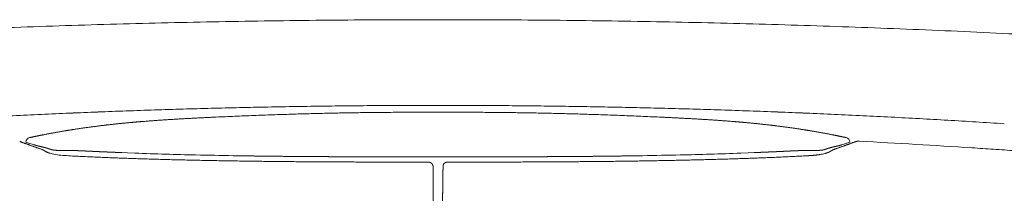
# Model space of a CAD drawing. Units: millimetres. Extents: x 0 to 17320, y 0 to 12230.
# Drawn here: x 15028 to 15668, y 4999 to 5112 of the extents above; entities that cross this region are included whole.
import ezdxf

# ---------------------------------------------------------------- set-up
doc = ezdxf.new("R2010")
doc.units = ezdxf.units.MM
doc.header["$LTSCALE"] = 12
doc.layers.add('130', color=7, linetype='Continuous')

# ---------------------------------------------------------------- blocks, each defined once
blk = doc.blocks.new('R31_VS20_R_IN2_W54')
at = {"layer": '130', "linetype": 'Continuous', "lineweight": 18, "ltscale": 0.003986}
for p, q in [((-267.8, 1351.87), (-267.8, 1352.03)), ((267.8, 1351.87), (267.8, 1352.03))]:
    blk.add_line(p, q, dxfattribs=at)
at = {"layer": '130', "linetype": 'Continuous', "lineweight": 18, "ltscale": 0.000227}
blk.add_line((274.05, 1352.46), (274.05, 1352.45), dxfattribs=at)
blk.add_line((274.05, 1352.46), (274.05, 1352.45), dxfattribs=at)
at = {"layer": '130', "linetype": 'Continuous', "lineweight": 18, "ltscale": 0.023199}
for p, q in [((-246.58, 1346.51), (-245.65, 1346.5)), ((246.58, 1346.51), (245.65, 1346.5))]:
    blk.add_line(p, q, dxfattribs=at)
at = {"layer": '130', "linetype": 'Continuous', "lineweight": 18, "ltscale": 4.2e-05}
for p, q in [((-206.93, 1345.13), (-206.93, 1345.13)), ((206.93, 1345.13), (206.93, 1345.13))]:
    blk.add_line(p, q, dxfattribs=at)
at = {"layer": '130', "linetype": 'Continuous', "lineweight": 18, "ltscale": 0.036252}
for p, q in [((-205.48, 1345.07), (-206.93, 1345.13)), ((205.48, 1345.07), (206.93, 1345.13))]:
    blk.add_line(p, q, dxfattribs=at)
at = {"layer": '130', "linetype": 'Continuous', "lineweight": 18, "ltscale": 0.094559}
for p, q in [((-205.48, 1345.07), (-201.7, 1344.92)), ((205.48, 1345.07), (201.7, 1344.92))]:
    blk.add_line(p, q, dxfattribs=at)
at = {"layer": '130', "linetype": 'Continuous', "lineweight": 18, "ltscale": 0.000261}
for p, q in [((-201.7, 1344.92), (-201.69, 1344.92)), ((201.7, 1344.92), (201.69, 1344.92))]:
    blk.add_line(p, q, dxfattribs=at)
at = {"layer": '130', "linetype": 'Continuous', "lineweight": 18, "ltscale": 0.117777}
for p, q in [((-201.69, 1344.92), (-196.98, 1344.73)), ((201.69, 1344.92), (196.98, 1344.73))]:
    blk.add_line(p, q, dxfattribs=at)
at = {"layer": '130', "linetype": 'Continuous', "lineweight": 18, "ltscale": 0.285525}
blk.add_line((-6.43, 1338.89), (-17.85, 1338.89), dxfattribs=at)
at = {"layer": '130', "linetype": 'Continuous', "lineweight": 18, "ltscale": 0.099997}
for p, q in [((-16, 1342.33), (-12, 1342.32)), ((16, 1342.33), (12, 1342.32))]:
    blk.add_line(p, q, dxfattribs=at)
at = {"layer": '130', "linetype": 'Continuous', "lineweight": 18, "ltscale": 0.017069}
for p, q in [((-12, 1342.32), (-11.32, 1342.32)), ((12, 1342.32), (11.32, 1342.32))]:
    blk.add_line(p, q, dxfattribs=at)
at = {"layer": '130', "linetype": 'Continuous', "lineweight": 18, "ltscale": 0.282919}
for p in [(-11.32, 1342.32), (11.32, 1342.32)]:
    blk.add_line(p, (0, 1342.32), dxfattribs=at)
at = {"layer": '130', "linetype": 'Continuous', "lineweight": 18, "ltscale": 0.285732}
blk.add_line((17.87, 1338.89), (6.44, 1338.88), dxfattribs=at)
at = {"layer": '130', "linetype": 'Continuous', "lineweight": 18, "ltscale": 0.000233}
for p, q in [((-3.02, 1326.89), (-3.02, 1326.88)), ((-3.02, 1326.88), (-3.02, 1326.89))]:
    blk.add_line(p, q, dxfattribs=at)
at = {"layer": '130', "linetype": 'Continuous', "lineweight": 18}
for centre, radius, start, end in [((-318.43, 1185.98), 173.44, 71.20594, 73.02976), ((318.43, 1185.98), 173.44, 106.97024, 108.79406), ((-15.42, -4241.66), 5601.61, 86.2885, 87.03786), ((-237.56, 1929.86), 583.42, 269.20493, 269.75132), ((-94.03, 4059.58), 2716.8, 267.82825, 268.25025), ((94.03, 4059.58), 2716.8, 271.74975, 272.17175), ((237.56, 1929.86), 583.42, 270.24868, 270.79507), ((243.15, 1377.26), 33.85, 279.23931, 284.3519), ((-115.01, 3366.47), 2023.37, 268.24467, 268.7968), ((-23.6, 7668.48), 6326.35, 268.787291, 269.008406), ((23.6, 7668.48), 6326.35, 270.991594, 271.212709), ((115.01, 3366.47), 2023.37, 271.2032, 271.75533)]:
    blk.add_arc(centre, radius, start, end, dxfattribs=at)
for centre, major_axis, start_param, end_param in [((-264.63, 1351.91), (3.15, -0.38), 1.924614, 3.228339), ((264.63, 1351.91), (3.15, 0.38), 6.196439, 7.500164)]:
    blk.add_ellipse(centre, major_axis=major_axis, ratio=0.939602, start_param=start_param, end_param=end_param, dxfattribs=at)
for points, degree, knots in [([(-147.19, 1368.03), (-145.16, 1368.13), (-141.1, 1368.31), (-135.01, 1368.58), (-128.9, 1368.85), (-122.79, 1369.1), (-116.67, 1369.33), (-110.53, 1369.56), (-104.38, 1369.77), (-98.66, 1369.96), (-93.37, 1370.12), (-88.49, 1370.27), (-83.6, 1370.4), (-78.68, 1370.52), (-73.77, 1370.64), (-68.85, 1370.75), (-63.92, 1370.84), (-59, 1370.93), (-54.07, 1371.01), (-48.74, 1371.09), (-43, 1371.16), (-36.86, 1371.22), (-30.72, 1371.27), (-24.58, 1371.31), (-18.44, 1371.34), (-12.29, 1371.36), (-6.15, 1371.37), (-2.05, 1371.37), (0, 1371.37)], 3, [0, 0, 0, 0, 6.09394, 12.191722, 18.302651, 24.416276, 30.549903, 36.685247, 42.841242, 48.998225, 53.862337, 58.726793, 63.638151, 68.549717, 73.469303, 78.389012, 83.314531, 88.240152, 93.169961, 98.099901, 104.238881, 110.378212, 116.519717, 122.661859, 128.804935, 134.949098, 141.094661, 147.241982, 147.241982, 147.241982, 147.241982]), ([(147.19, 1368.03), (145.16, 1368.13), (141.1, 1368.31), (135.01, 1368.58), (128.9, 1368.85), (122.79, 1369.1), (116.67, 1369.33), (110.53, 1369.56), (104.38, 1369.77), (98.66, 1369.96), (93.37, 1370.12), (88.49, 1370.27), (83.6, 1370.4), (78.68, 1370.52), (73.77, 1370.64), (68.85, 1370.75), (63.92, 1370.84), (59, 1370.93), (54.07, 1371.01), (48.74, 1371.09), (43, 1371.16), (36.86, 1371.22), (30.72, 1371.27), (24.58, 1371.31), (18.44, 1371.34), (12.29, 1371.36), (6.15, 1371.37), (2.05, 1371.37), (0, 1371.37)], 3, [0, 0, 0, 0, 6.09394, 12.191722, 18.302651, 24.416276, 30.549903, 36.685247, 42.841242, 48.998225, 53.862337, 58.726793, 63.638151, 68.549717, 73.469303, 78.389012, 83.314531, 88.240152, 93.169961, 98.099901, 104.238881, 110.378212, 116.519717, 122.661859, 128.804935, 134.949098, 141.094661, 147.241982, 147.241982, 147.241982, 147.241982]), ([(-265.38, 1354.82), (-262.45, 1355.46), (-259.53, 1356.07), (-256.6, 1356.66), (-249.27, 1358.07), (-241.93, 1359.34), (-237.52, 1360.06), (-228.68, 1361.38), (-219.81, 1362.53), (-215.36, 1363.06), (-207.95, 1363.88), (-200.53, 1364.59), (-197.56, 1364.85), (-194.59, 1365.11), (-191.61, 1365.34)], 5, [0, 0, 0, 0, 0, 0, 25.177871, 25.177871, 25.177871, 62.881027, 62.881027, 62.881027, 100.595482, 100.595482, 100.595482, 125.725956, 125.725956, 125.725956, 125.725956, 125.725956, 125.725956]), ([(-147.19, 1368.03), (-148.03, 1367.99), (-149.72, 1367.91), (-152.25, 1367.79), (-154.79, 1367.66), (-157.34, 1367.53), (-159.9, 1367.4), (-162.46, 1367.26), (-165.03, 1367.12), (-167.59, 1366.98), (-170.17, 1366.82), (-172.74, 1366.67), (-175.32, 1366.51), (-177.9, 1366.34), (-180.48, 1366.17), (-183.07, 1365.99), (-185.65, 1365.8), (-188.51, 1365.59), (-190.49, 1365.43), (-191.61, 1365.34)], 3, [0, 0, 0, 0, 2.525831, 5.063193, 7.61033, 10.165746, 12.724003, 15.28857, 17.85863, 20.433545, 23.007892, 25.586686, 28.169724, 30.756911, 33.343391, 35.93447, 38.530265, 41.130937, 44.509338, 44.509338, 44.509338, 44.509338]), ([(147.19, 1368.03), (148.03, 1367.99), (149.72, 1367.91), (152.25, 1367.79), (154.79, 1367.66), (157.34, 1367.53), (159.9, 1367.4), (162.46, 1367.26), (165.03, 1367.12), (167.59, 1366.98), (170.17, 1366.82), (172.74, 1366.67), (175.32, 1366.51), (177.9, 1366.34), (180.48, 1366.17), (183.07, 1365.99), (185.65, 1365.8), (188.51, 1365.59), (190.49, 1365.43), (191.61, 1365.34)], 3, [0, 0, 0, 0, 2.525831, 5.063193, 7.61033, 10.165746, 12.724003, 15.28857, 17.85863, 20.433545, 23.007892, 25.586686, 28.169724, 30.756911, 33.343391, 35.93447, 38.530265, 41.130937, 44.509338, 44.509338, 44.509338, 44.509338]), ([(265.38, 1354.82), (262.45, 1355.46), (259.53, 1356.07), (256.6, 1356.66), (249.27, 1358.07), (241.93, 1359.34), (237.52, 1360.06), (228.68, 1361.38), (219.81, 1362.53), (215.36, 1363.06), (207.95, 1363.88), (200.53, 1364.59), (197.56, 1364.85), (194.59, 1365.11), (191.61, 1365.34)], 5, [0, 0, 0, 0, 0, 0, 25.177871, 25.177871, 25.177871, 62.881027, 62.881027, 62.881027, 100.595482, 100.595482, 100.595482, 125.725955, 125.725955, 125.725955, 125.725955, 125.725955, 125.725955]), ([(-271.87, 1352.33), (-271.72, 1352.27), (-271.43, 1352.17), (-270.98, 1352), (-270.52, 1351.83), (-270.04, 1351.66), (-269.54, 1351.48), (-269.02, 1351.29), (-268.49, 1351.09), (-267.94, 1350.89), (-267.36, 1350.69), (-266.77, 1350.47), (-266.16, 1350.25), (-265.54, 1350.02), (-264.89, 1349.79), (-264.23, 1349.55), (-263.55, 1349.3), (-262.85, 1349.05), (-262.14, 1348.79), (-261.41, 1348.53), (-260.66, 1348.26), (-259.9, 1347.99), (-259.13, 1347.71), (-258.34, 1347.43), (-257.8, 1347.24), (-257.53, 1347.14)], 3, [0, 0, 0, 0, 0.462669, 0.937861, 1.430115, 1.941223, 2.471067, 3.020149, 3.589319, 4.178074, 4.786711, 5.415078, 6.063116, 6.730525, 7.416923, 8.122257, 8.846068, 9.587547, 10.346311, 11.122233, 11.914824, 12.723327, 13.547565, 14.387245, 15.2423, 15.2423, 15.2423, 15.2423]), ([(271.92, 1352.31), (271.78, 1352.26), (271.46, 1352.17), (270.98, 1352), (270.48, 1351.82), (269.98, 1351.64), (269.47, 1351.45), (268.94, 1351.26), (268.4, 1351.06), (267.85, 1350.86), (267.29, 1350.66), (266.71, 1350.45), (266.13, 1350.24), (265.53, 1350.02), (264.91, 1349.8), (264.29, 1349.57), (263.66, 1349.34), (263.02, 1349.11), (262.36, 1348.87), (261.7, 1348.63), (261.02, 1348.39), (260.34, 1348.14), (259.65, 1347.9), (258.95, 1347.64), (258.24, 1347.39), (257.76, 1347.22), (257.52, 1347.14)], 3, [0, 0, 0, 0, 0.437296, 1.000259, 1.51579, 2.045399, 2.590175, 3.149114, 3.721982, 4.308513, 4.908648, 5.521833, 6.147746, 6.786084, 7.436182, 8.098127, 8.771619, 9.456353, 10.151467, 10.85722, 11.57332, 12.299482, 13.035119, 13.780268, 14.534591, 15.297725, 15.297725, 15.297725, 15.297725]), ([(271.92, 1352.31), (271.95, 1352.33), (272.02, 1352.35), (272.13, 1352.38), (272.22, 1352.4), (272.3, 1352.41), (272.38, 1352.43), (272.46, 1352.44), (272.54, 1352.45), (272.61, 1352.45), (272.69, 1352.46), (272.77, 1352.46), (272.85, 1352.47), (272.94, 1352.47), (273.02, 1352.48), (273.11, 1352.48), (273.2, 1352.48), (273.29, 1352.48), (273.38, 1352.48), (273.47, 1352.48), (273.56, 1352.48), (273.66, 1352.47), (273.76, 1352.47), (273.85, 1352.47), (273.95, 1352.46), (274.01, 1352.46), (274.05, 1352.46)], 3, [0, 0, 0, 0, 0.120811, 0.224115, 0.316085, 0.401285, 0.480654, 0.558322, 0.635549, 0.713212, 0.791595, 0.871368, 0.952753, 1.035893, 1.120753, 1.207412, 1.29581, 1.385863, 1.477423, 1.570383, 1.664582, 1.759849, 1.85599, 1.952824, 2.050149, 2.147761, 2.147761, 2.147761, 2.147761]), ([(-252.8, 1347.54), (-252.85, 1347.56), (-252.9, 1347.57), (-252.97, 1347.6), (-253.08, 1347.63), (-253.2, 1347.67), (-253.26, 1347.69), (-253.34, 1347.72), (-253.42, 1347.74), (-253.44, 1347.75), (-253.49, 1347.77), (-253.54, 1347.78), (-253.57, 1347.79), (-253.74, 1347.84), (-253.91, 1347.89), (-254.06, 1347.94), (-254.22, 1347.99), (-254.38, 1348.03), (-254.39, 1348.04), (-254.42, 1348.04), (-254.44, 1348.05), (-254.45, 1348.05), (-254.48, 1348.06), (-254.51, 1348.07), (-254.52, 1348.07), (-254.61, 1348.1), (-254.7, 1348.12), (-254.75, 1348.14), (-254.85, 1348.16), (-254.96, 1348.2), (-255, 1348.2), (-255.07, 1348.22), (-255.14, 1348.24), (-255.17, 1348.25), (-255.28, 1348.28), (-255.38, 1348.31), (-255.45, 1348.33), (-255.87, 1348.44), (-256.27, 1348.55), (-256.61, 1348.63), (-256.97, 1348.72), (-257.32, 1348.8), (-257.34, 1348.81), (-257.4, 1348.82), (-257.46, 1348.84), (-257.48, 1348.84), (-257.54, 1348.85), (-257.59, 1348.87), (-257.61, 1348.87), (-257.74, 1348.9), (-257.86, 1348.93), (-257.96, 1348.95), (-258.16, 1349), (-258.36, 1349.04), (-258.46, 1349.06), (-258.64, 1349.1), (-258.82, 1349.14), (-258.97, 1349.18), (-259.15, 1349.21), (-259.32, 1349.25), (-259.43, 1349.28), (-259.71, 1349.34), (-259.98, 1349.41), (-260.17, 1349.46), (-260.54, 1349.56), (-260.91, 1349.66), (-261.1, 1349.72), (-261.37, 1349.8), (-261.63, 1349.88), (-261.72, 1349.9), (-261.89, 1349.96), (-262.07, 1350.02), (-262.14, 1350.04), (-262.28, 1350.09), (-262.41, 1350.13), (-262.45, 1350.15), (-262.5, 1350.16), (-262.55, 1350.18)], 5, [0, 0, 0, 0, 0, 0, 0.957083, 0.957083, 0.957083, 1.919974, 1.919974, 1.919974, 2.416832, 2.416832, 2.416832, 2.91369, 2.91369, 2.91369, 5.608976, 5.608976, 5.608976, 5.857618, 5.857618, 5.857618, 6.106284, 6.106284, 6.106284, 6.354949, 6.354949, 6.354949, 7.896384, 7.896384, 7.896384, 8.554985, 8.554985, 8.554985, 9.213585, 9.213585, 9.213585, 10.530769, 10.530769, 10.530769, 16.983694, 16.983694, 16.983694, 17.503422, 17.503422, 17.503422, 17.999047, 17.999047, 17.999047, 18.494672, 18.494672, 18.494672, 20.47265, 20.47265, 20.47265, 22.450628, 22.450628, 22.450628, 24.11772, 24.11772, 24.11772, 26.02466, 26.02466, 26.02466, 29.945362, 29.945362, 29.945362, 33.842742, 33.842742, 33.842742, 35.808847, 35.808847, 35.808847, 37.843148, 37.843148, 37.843148, 39.160796, 39.160796, 39.160796, 39.160796, 39.160796, 39.160796]), ([(-253.46, 1345.08), (-253.53, 1345.11), (-253.68, 1345.17), (-253.9, 1345.27), (-254.1, 1345.36), (-254.3, 1345.46), (-254.49, 1345.55), (-254.68, 1345.65), (-254.86, 1345.75), (-255.04, 1345.85), (-255.22, 1345.96), (-255.39, 1346.06), (-255.55, 1346.16), (-255.72, 1346.26), (-255.88, 1346.36), (-256.04, 1346.45), (-256.2, 1346.55), (-256.36, 1346.63), (-256.52, 1346.71), (-256.67, 1346.79), (-256.82, 1346.86), (-256.97, 1346.93), (-257.11, 1346.99), (-257.25, 1347.04), (-257.39, 1347.09), (-257.48, 1347.12), (-257.52, 1347.14)], 3, [0, 0, 0, 0, 0.244783, 0.483817, 0.706835, 0.925497, 1.140206, 1.351562, 1.559965, 1.765621, 1.968375, 2.167686, 2.363444, 2.555723, 2.744952, 2.93136, 3.115049, 3.295904, 3.473443, 3.646872, 3.81514, 3.976921, 4.130972, 4.278967, 4.423134, 4.565295, 4.565295, 4.565295, 4.565295]), ([(-253.46, 1345.08), (-253.44, 1345.07), (-253.4, 1345.06), (-253.34, 1345.03), (-253.28, 1345.01), (-253.22, 1344.99), (-253.16, 1344.97), (-253.1, 1344.95), (-253.04, 1344.93), (-252.99, 1344.91), (-252.93, 1344.88), (-252.87, 1344.86), (-252.81, 1344.84), (-252.75, 1344.82), (-252.68, 1344.8), (-252.62, 1344.78), (-252.56, 1344.77), (-252.5, 1344.75), (-252.44, 1344.73), (-252.38, 1344.71), (-252.32, 1344.69), (-252.26, 1344.67), (-252.19, 1344.65), (-252.13, 1344.64), (-252.07, 1344.62), (-252.03, 1344.61), (-252.01, 1344.6)], 3, [0, 0, 0, 0, 0.064788, 0.127665, 0.189824, 0.252121, 0.314648, 0.377251, 0.440114, 0.503054, 0.566207, 0.629436, 0.692873, 0.756381, 0.820072, 0.88383, 0.94775, 1.011732, 1.075848, 1.140023, 1.204325, 1.268684, 1.333186, 1.397744, 1.462358, 1.527032, 1.527032, 1.527032, 1.527032]), ([(-246.58, 1346.51), (-246.96, 1346.52), (-247.34, 1346.53), (-247.68, 1346.53), (-248.22, 1346.56), (-248.72, 1346.59), (-248.89, 1346.61), (-249.2, 1346.64), (-249.5, 1346.67), (-249.63, 1346.69), (-249.84, 1346.72), (-250.05, 1346.75), (-250.11, 1346.77), (-250.24, 1346.79), (-250.36, 1346.81), (-250.42, 1346.83), (-250.84, 1346.91), (-251.21, 1347.01), (-251.5, 1347.1), (-251.94, 1347.24), (-252.35, 1347.39), (-252.5, 1347.44), (-252.65, 1347.49), (-252.8, 1347.54)], 5, [0, 0, 0, 0, 0, 0, 3.308642, 3.308642, 3.308642, 4.885595, 4.885595, 4.885595, 6.441934, 6.441934, 6.441934, 7.191756, 7.191756, 7.191756, 7.922652, 7.922652, 7.922652, 12.273629, 12.273629, 12.273629, 14.962513, 14.962513, 14.962513, 14.962513, 14.962513, 14.962513]), ([(-252.01, 1344.6), (-248.97, 1343.74), (-242.45, 1343.06), (-232.74, 1342.64), (-222.92, 1342.15), (-213.22, 1341.75), (-203.51, 1341.39), (-193.79, 1341.06), (-184.05, 1340.77), (-174.29, 1340.5), (-164.52, 1340.26), (-154.73, 1340.05), (-144.94, 1339.86), (-135.16, 1339.69), (-125.39, 1339.54), (-115.62, 1339.41), (-105.86, 1339.3), (-96.08, 1339.2), (-86.31, 1339.12), (-76.53, 1339.06), (-66.74, 1339.01), (-56.96, 1338.97), (-47.18, 1338.94), (-37.4, 1338.91), (-27.62, 1338.9), (-21.11, 1338.89), (-17.85, 1338.89)], 3, [0, 0, 0, 0, 9.455405, 19.5174, 29.216755, 38.925475, 48.641925, 58.365827, 68.105878, 77.869885, 87.654408, 97.449162, 107.241851, 117.023089, 126.791279, 136.556155, 146.324949, 156.098337, 165.876034, 175.657005, 185.439791, 195.222812, 205.004623, 214.784195, 224.561192, 234.336259, 234.336259, 234.336259, 234.336259]), ([(-240.09, 1346.45), (-239.97, 1346.45), (-239.84, 1346.45), (-239.72, 1346.45), (-239.55, 1346.44), (-239.39, 1346.44), (-239.35, 1346.44), (-239.22, 1346.44), (-239.1, 1346.44), (-239.02, 1346.44), (-238.85, 1346.44), (-238.68, 1346.44), (-238.62, 1346.44), (-238.37, 1346.43), (-238.11, 1346.43), (-237.95, 1346.43), (-237.62, 1346.42), (-237.29, 1346.42), (-237.1, 1346.41), (-236.61, 1346.4), (-236.11, 1346.39), (-235.77, 1346.38), (-235.26, 1346.37), (-234.76, 1346.36), (-234.6, 1346.35), (-234.26, 1346.34), (-233.93, 1346.33), (-233.76, 1346.32), (-233.26, 1346.31), (-232.77, 1346.29), (-232.44, 1346.27), (-231.78, 1346.25), (-231.12, 1346.22), (-230.79, 1346.2), (-230.3, 1346.18), (-229.81, 1346.16), (-229.64, 1346.15), (-229.4, 1346.14), (-229.15, 1346.13), (-229.07, 1346.12), (-228.91, 1346.11), (-228.74, 1346.11), (-228.66, 1346.1), (-228.2, 1346.08), (-227.74, 1346.06), (-227.63, 1346.05), (-227.16, 1346.03), (-226.68, 1346), (-226.6, 1346), (-226.43, 1345.99), (-226.26, 1345.98), (-226.18, 1345.98), (-226.01, 1345.97), (-225.84, 1345.96), (-225.77, 1345.96), (-225.26, 1345.93), (-224.75, 1345.91), (-224.33, 1345.89), (-223.24, 1345.83), (-222.15, 1345.78), (-221.5, 1345.75), (-219.98, 1345.68), (-218.49, 1345.62), (-217.47, 1345.57), (-216.56, 1345.53), (-215.64, 1345.5), (-215.57, 1345.49), (-215.41, 1345.49), (-215.24, 1345.48), (-215.16, 1345.48), (-215, 1345.47), (-214.84, 1345.46), (-214.76, 1345.46), (-213.88, 1345.42), (-212.98, 1345.38), (-212.12, 1345.35), (-211.01, 1345.3), (-209.9, 1345.25), (-209.76, 1345.25), (-209.29, 1345.23), (-208.82, 1345.21), (-208.51, 1345.2), (-208.07, 1345.18), (-207.63, 1345.16), (-207.39, 1345.15), (-207.16, 1345.14), (-206.93, 1345.13)], 5, [0, 0, 0, 0, 0, 0, 1.091544, 1.091544, 1.091544, 1.455392, 1.455392, 1.455392, 2.18309, 2.18309, 2.18309, 2.959772, 2.959772, 2.959772, 4.415156, 4.415156, 4.415156, 5.817873, 5.817873, 5.817873, 8.745923, 8.745923, 8.745923, 10.20995, 10.20995, 10.20995, 11.673976, 11.673976, 11.673976, 14.593177, 14.593177, 14.593177, 17.512377, 17.512377, 17.512377, 18.965253, 18.965253, 18.965253, 19.691692, 19.691692, 19.691692, 20.41813, 20.41813, 20.41813, 23.804953, 23.804953, 23.804953, 24.537681, 24.537681, 24.537681, 25.270409, 25.270409, 25.270409, 26.035212, 26.035212, 26.035212, 29.698839, 29.698839, 29.698839, 35.58276, 35.58276, 35.58276, 43.188443, 43.188443, 43.188443, 43.938499, 43.938499, 43.938499, 44.657233, 44.657233, 44.657233, 45.375967, 45.375967, 45.375967, 52.601271, 52.601271, 52.601271, 54.797076, 54.797076, 54.797076, 56.618013, 56.618013, 56.618013, 58.620708, 58.620708, 58.620708, 58.620708, 58.620708, 58.620708]), ([(240.09, 1346.45), (239.97, 1346.45), (239.84, 1346.45), (239.72, 1346.45), (239.55, 1346.44), (239.39, 1346.44), (239.35, 1346.44), (239.22, 1346.44), (239.1, 1346.44), (239.02, 1346.44), (238.85, 1346.44), (238.68, 1346.44), (238.62, 1346.44), (238.37, 1346.43), (238.11, 1346.43), (237.95, 1346.43), (237.62, 1346.42), (237.29, 1346.42), (237.1, 1346.41), (236.61, 1346.4), (236.11, 1346.39), (235.77, 1346.38), (235.26, 1346.37), (234.76, 1346.36), (234.6, 1346.35), (234.26, 1346.34), (233.93, 1346.33), (233.76, 1346.32), (233.26, 1346.31), (232.77, 1346.29), (232.44, 1346.27), (231.78, 1346.25), (231.12, 1346.22), (230.79, 1346.2), (230.3, 1346.18), (229.81, 1346.16), (229.64, 1346.15), (229.4, 1346.14), (229.15, 1346.13), (229.07, 1346.12), (228.91, 1346.11), (228.74, 1346.11), (228.66, 1346.1), (228.2, 1346.08), (227.74, 1346.06), (227.63, 1346.05), (227.16, 1346.03), (226.68, 1346), (226.6, 1346), (226.43, 1345.99), (226.26, 1345.98), (226.18, 1345.98), (226.01, 1345.97), (225.84, 1345.96), (225.77, 1345.96), (225.26, 1345.93), (224.75, 1345.91), (224.33, 1345.89), (223.24, 1345.83), (222.15, 1345.78), (221.5, 1345.75), (219.98, 1345.68), (218.49, 1345.62), (217.47, 1345.57), (216.56, 1345.53), (215.64, 1345.5), (215.57, 1345.49), (215.41, 1345.49), (215.24, 1345.48), (215.16, 1345.48), (215, 1345.47), (214.84, 1345.46), (214.76, 1345.46), (213.88, 1345.42), (212.98, 1345.38), (212.12, 1345.35), (211.01, 1345.3), (209.9, 1345.25), (209.76, 1345.25), (209.29, 1345.23), (208.82, 1345.21), (208.51, 1345.2), (208.07, 1345.18), (207.63, 1345.16), (207.39, 1345.15), (207.16, 1345.14), (206.93, 1345.13)], 5, [0, 0, 0, 0, 0, 0, 1.091544, 1.091544, 1.091544, 1.455392, 1.455392, 1.455392, 2.18309, 2.18309, 2.18309, 2.959772, 2.959772, 2.959772, 4.415156, 4.415156, 4.415156, 5.817873, 5.817873, 5.817873, 8.745923, 8.745923, 8.745923, 10.20995, 10.20995, 10.20995, 11.673976, 11.673976, 11.673976, 14.593177, 14.593177, 14.593177, 17.512377, 17.512377, 17.512377, 18.965253, 18.965253, 18.965253, 19.691692, 19.691692, 19.691692, 20.41813, 20.41813, 20.41813, 23.804953, 23.804953, 23.804953, 24.537681, 24.537681, 24.537681, 25.270409, 25.270409, 25.270409, 26.035212, 26.035212, 26.035212, 29.698839, 29.698839, 29.698839, 35.58276, 35.58276, 35.58276, 43.188443, 43.188443, 43.188443, 43.938499, 43.938499, 43.938499, 44.657233, 44.657233, 44.657233, 45.375967, 45.375967, 45.375967, 52.601271, 52.601271, 52.601271, 54.797076, 54.797076, 54.797076, 56.618013, 56.618013, 56.618013, 58.620708, 58.620708, 58.620708, 58.620708, 58.620708, 58.620708]), ([(246.58, 1346.51), (246.96, 1346.52), (247.34, 1346.53), (247.68, 1346.53), (248.22, 1346.56), (248.72, 1346.59), (248.89, 1346.61), (249.2, 1346.64), (249.5, 1346.67), (249.63, 1346.69), (249.84, 1346.72), (250.05, 1346.75), (250.11, 1346.77), (250.24, 1346.79), (250.36, 1346.81), (250.42, 1346.83), (250.84, 1346.91), (251.21, 1347.01), (251.5, 1347.1), (251.94, 1347.24), (252.35, 1347.39), (252.5, 1347.44), (252.65, 1347.49), (252.8, 1347.54)], 5, [0, 0, 0, 0, 0, 0, 3.308642, 3.308642, 3.308642, 4.885595, 4.885595, 4.885595, 6.441934, 6.441934, 6.441934, 7.191756, 7.191756, 7.191756, 7.922652, 7.922652, 7.922652, 12.273629, 12.273629, 12.273629, 14.962513, 14.962513, 14.962513, 14.962513, 14.962513, 14.962513]), ([(253.46, 1345.08), (253.43, 1345.07), (253.38, 1345.05), (253.31, 1345.03), (253.24, 1345), (253.17, 1344.97), (253.09, 1344.94), (253.02, 1344.92), (252.94, 1344.89), (252.86, 1344.86), (252.78, 1344.84), (252.7, 1344.81), (252.62, 1344.78), (252.54, 1344.76), (252.46, 1344.73), (252.38, 1344.71), (252.29, 1344.68), (252.21, 1344.66), (252.13, 1344.63), (252.04, 1344.61), (251.96, 1344.59), (251.87, 1344.56), (251.79, 1344.54), (251.71, 1344.52), (251.62, 1344.49), (251.56, 1344.48), (251.54, 1344.47)], 3, [0, 0, 0, 0, 0.076099, 0.153052, 0.230704, 0.309087, 0.388434, 0.468717, 0.550082, 0.632447, 0.71585, 0.800128, 0.885197, 0.970757, 1.056684, 1.142823, 1.229229, 1.315933, 1.402817, 1.489959, 1.577312, 1.664824, 1.752505, 1.840253, 1.928045, 2.015881, 2.015881, 2.015881, 2.015881]), ([(252.8, 1347.54), (252.85, 1347.56), (252.9, 1347.57), (252.97, 1347.6), (253.08, 1347.63), (253.2, 1347.67), (253.26, 1347.69), (253.34, 1347.72), (253.42, 1347.74), (253.44, 1347.75), (253.49, 1347.77), (253.54, 1347.78), (253.57, 1347.79), (253.74, 1347.84), (253.91, 1347.89), (254.06, 1347.94), (254.22, 1347.99), (254.38, 1348.03), (254.39, 1348.04), (254.42, 1348.04), (254.44, 1348.05), (254.45, 1348.05), (254.48, 1348.06), (254.51, 1348.07), (254.52, 1348.07), (254.61, 1348.1), (254.7, 1348.12), (254.75, 1348.14), (254.85, 1348.16), (254.96, 1348.2), (255, 1348.2), (255.07, 1348.22), (255.14, 1348.24), (255.17, 1348.25), (255.28, 1348.28), (255.38, 1348.31), (255.45, 1348.33), (255.87, 1348.44), (256.27, 1348.55), (256.61, 1348.63), (256.97, 1348.72), (257.32, 1348.8), (257.34, 1348.81), (257.4, 1348.82), (257.46, 1348.84), (257.48, 1348.84), (257.54, 1348.85), (257.59, 1348.87), (257.61, 1348.87), (257.74, 1348.9), (257.86, 1348.93), (257.96, 1348.95), (258.16, 1349), (258.36, 1349.04), (258.46, 1349.06), (258.64, 1349.1), (258.82, 1349.14), (258.97, 1349.18), (259.15, 1349.21), (259.32, 1349.25), (259.43, 1349.28), (259.71, 1349.34), (259.98, 1349.41), (260.17, 1349.46), (260.54, 1349.56), (260.91, 1349.66), (261.1, 1349.72), (261.37, 1349.8), (261.63, 1349.88), (261.72, 1349.9), (261.89, 1349.96), (262.07, 1350.02), (262.14, 1350.04), (262.28, 1350.09), (262.41, 1350.13), (262.45, 1350.15), (262.5, 1350.16), (262.55, 1350.18)], 5, [0, 0, 0, 0, 0, 0, 0.957083, 0.957083, 0.957083, 1.919974, 1.919974, 1.919974, 2.416832, 2.416832, 2.416832, 2.91369, 2.91369, 2.91369, 5.608976, 5.608976, 5.608976, 5.857618, 5.857618, 5.857618, 6.106284, 6.106284, 6.106284, 6.354949, 6.354949, 6.354949, 7.896384, 7.896384, 7.896384, 8.554985, 8.554985, 8.554985, 9.213585, 9.213585, 9.213585, 10.530769, 10.530769, 10.530769, 16.983694, 16.983694, 16.983694, 17.503422, 17.503422, 17.503422, 17.999047, 17.999047, 17.999047, 18.494672, 18.494672, 18.494672, 20.47265, 20.47265, 20.47265, 22.450628, 22.450628, 22.450628, 24.11772, 24.11772, 24.11772, 26.02466, 26.02466, 26.02466, 29.945362, 29.945362, 29.945362, 33.842742, 33.842742, 33.842742, 35.808847, 35.808847, 35.808847, 37.843148, 37.843148, 37.843148, 39.160796, 39.160796, 39.160796, 39.160796, 39.160796, 39.160796]), ([(257.52, 1347.14), (257.46, 1347.12), (257.34, 1347.07), (257.16, 1347), (256.97, 1346.92), (256.8, 1346.84), (256.65, 1346.77), (256.52, 1346.7), (256.4, 1346.64), (256.26, 1346.56), (256.11, 1346.47), (255.94, 1346.38), (255.78, 1346.28), (255.61, 1346.18), (255.44, 1346.08), (255.27, 1345.98), (255.1, 1345.88), (254.93, 1345.79), (254.75, 1345.69), (254.58, 1345.6), (254.4, 1345.5), (254.21, 1345.41), (254.03, 1345.33), (253.84, 1345.24), (253.65, 1345.16), (253.52, 1345.11), (253.46, 1345.08)], 3, [0, 0, 0, 0, 0.187057, 0.385452, 0.593113, 0.809785, 0.948841, 1.090807, 1.234012, 1.377699, 1.565783, 1.755509, 1.947505, 2.141066, 2.335728, 2.531717, 2.729123, 2.927789, 3.127786, 3.329485, 3.532666, 3.737093, 3.942548, 4.148836, 4.355776, 4.563302, 4.563302, 4.563302, 4.563302]), ([(683.31, 1317.23), (678.66, 1317.78), (669.36, 1318.85), (655.4, 1320.44), (641.43, 1322), (627.46, 1323.54), (613.49, 1325.05), (599.51, 1326.53), (585.52, 1327.99), (571.53, 1329.42), (557.54, 1330.83), (543.54, 1332.2), (529.54, 1333.55), (515.53, 1334.86), (501.52, 1336.15), (487.51, 1337.4), (473.49, 1338.63), (459.47, 1339.82), (445.44, 1340.99), (431.41, 1342.12), (417.38, 1343.22), (403.35, 1344.28), (389.31, 1345.31), (375.27, 1346.31), (361.23, 1347.27), (351.87, 1347.89), (347.18, 1348.2)], 3, [0, 0, 0, 0, 14.047333, 28.097375, 42.150333, 56.205607, 70.263038, 84.322435, 98.383634, 112.446485, 126.510855, 140.57661, 154.64363, 168.711804, 182.781021, 196.851197, 210.922249, 224.994099, 239.066673, 253.13991, 267.213753, 281.288144, 295.363034, 309.438373, 323.51412, 337.59023, 337.59023, 337.59023, 337.59023]), ([(-30, 1342.33), (-36.18, 1342.33), (-42.36, 1342.34), (-48.54, 1342.36), (-58.83, 1342.38), (-69.13, 1342.42), (-73.25, 1342.44), (-79.45, 1342.48), (-85.65, 1342.52), (-87.64, 1342.53), (-90.75, 1342.56), (-93.86, 1342.58), (-94.9, 1342.59), (-96.99, 1342.61), (-99.07, 1342.63), (-100.09, 1342.64), (-107.32, 1342.71), (-114.55, 1342.79), (-120.73, 1342.88), (-126.91, 1342.97), (-133.09, 1343.08)], 5, [0, 0, 0, 0, 0, 0, 53.51776, 53.51776, 53.51776, 89.192903, 89.192903, 89.192903, 107.195541, 107.195541, 107.195541, 116.121495, 116.121495, 116.121495, 125.079098, 125.079098, 125.079098, 178.640689, 178.640689, 178.640689, 178.640689, 178.640689, 178.640689]), ([(-30, 1342.33), (-27.76, 1342.32), (-25.52, 1342.32), (-23.28, 1342.33), (-20.48, 1342.33), (-17.68, 1342.33), (-17.12, 1342.33), (-16.56, 1342.33), (-16, 1342.33)], 5, [0, 0, 0, 0, 0, 0, 19.409947, 19.409947, 19.409947, 24.263789, 24.263789, 24.263789, 24.263789, 24.263789, 24.263789]), ([(-4.69, 1338.51), (-4.72, 1338.52), (-4.76, 1338.54), (-4.83, 1338.57), (-4.89, 1338.6), (-4.96, 1338.63), (-5.03, 1338.65), (-5.1, 1338.68), (-5.17, 1338.7), (-5.24, 1338.72), (-5.31, 1338.74), (-5.38, 1338.76), (-5.45, 1338.78), (-5.52, 1338.79), (-5.6, 1338.81), (-5.67, 1338.82), (-5.74, 1338.83), (-5.82, 1338.84), (-5.89, 1338.85), (-5.97, 1338.86), (-6.04, 1338.87), (-6.12, 1338.88), (-6.19, 1338.88), (-6.27, 1338.88), (-6.35, 1338.89), (-6.4, 1338.89), (-6.43, 1338.89)], 3, [0, 0, 0, 0, 0.073125, 0.145967, 0.21855, 0.290898, 0.363033, 0.43498, 0.506762, 0.578408, 0.653224, 0.727954, 0.802629, 0.877286, 0.951958, 1.026685, 1.101508, 1.17647, 1.251405, 1.326573, 1.402024, 1.477814, 1.553999, 1.630641, 1.707804, 1.785557, 1.785557, 1.785557, 1.785557]), ([(-3.29, 1336.78), (-3.3, 1336.8), (-3.31, 1336.84), (-3.34, 1336.91), (-3.36, 1336.98), (-3.39, 1337.04), (-3.41, 1337.11), (-3.44, 1337.17), (-3.47, 1337.23), (-3.5, 1337.29), (-3.52, 1337.35), (-3.55, 1337.4), (-3.58, 1337.46), (-3.61, 1337.51), (-3.64, 1337.56), (-3.67, 1337.61), (-3.7, 1337.65), (-3.73, 1337.7), (-3.77, 1337.75), (-3.8, 1337.8), (-3.85, 1337.86), (-3.91, 1337.92), (-3.96, 1337.98), (-4.02, 1338.04), (-4.07, 1338.09), (-4.12, 1338.13), (-4.17, 1338.18), (-4.22, 1338.22), (-4.27, 1338.26), (-4.32, 1338.3), (-4.38, 1338.33), (-4.44, 1338.37), (-4.5, 1338.41), (-4.56, 1338.44), (-4.63, 1338.48), (-4.67, 1338.5), (-4.69, 1338.51)], 3, [0, 0, 0, 0, 0.071994, 0.143547, 0.214567, 0.285021, 0.354875, 0.424109, 0.492703, 0.560646, 0.62125, 0.681253, 0.74077, 0.799718, 0.858172, 0.916098, 0.973549, 1.030526, 1.08516, 1.139412, 1.225221, 1.310251, 1.394637, 1.478538, 1.544017, 1.609395, 1.674766, 1.740225, 1.805876, 1.87181, 1.938127, 2.004895, 2.078089, 2.152047, 2.226912, 2.302787, 2.302787, 2.302787, 2.302787]), ([(6.44, 1338.88), (6.41, 1338.88), (6.36, 1338.88), (6.28, 1338.88), (6.21, 1338.88), (6.13, 1338.87), (6.05, 1338.87), (5.98, 1338.86), (5.9, 1338.85), (5.82, 1338.84), (5.75, 1338.83), (5.67, 1338.82), (5.6, 1338.8), (5.52, 1338.78), (5.45, 1338.77), (5.37, 1338.75), (5.3, 1338.73), (5.22, 1338.7), (5.15, 1338.68), (5.07, 1338.65), (5, 1338.63), (4.93, 1338.6), (4.86, 1338.57), (4.79, 1338.53), (4.71, 1338.5), (4.64, 1338.46), (4.57, 1338.42), (4.5, 1338.38), (4.43, 1338.33), (4.37, 1338.29), (4.3, 1338.24), (4.23, 1338.19), (4.17, 1338.13), (4.11, 1338.08), (4.05, 1338.02), (3.99, 1337.96), (3.94, 1337.9), (3.88, 1337.83), (3.82, 1337.75), (3.76, 1337.67), (3.71, 1337.58), (3.66, 1337.49), (3.61, 1337.4), (3.57, 1337.3), (3.54, 1337.21), (3.51, 1337.11), (3.48, 1337.01), (3.46, 1336.9), (3.45, 1336.8), (3.44, 1336.73), (3.44, 1336.7)], 3, [0, 0, 0, 0, 0.077077, 0.154143, 0.231195, 0.308227, 0.385238, 0.462224, 0.539183, 0.616113, 0.693327, 0.770513, 0.847678, 0.924825, 1.001964, 1.079104, 1.156258, 1.233437, 1.311536, 1.389699, 1.467954, 1.546326, 1.624847, 1.703545, 1.782453, 1.861605, 1.943247, 2.025226, 2.107586, 2.190368, 2.273614, 2.357358, 2.441635, 2.526476, 2.607489, 2.689047, 2.771159, 2.853869, 2.956155, 3.059299, 3.163223, 3.267879, 3.369866, 3.47242, 3.575474, 3.678914, 3.782763, 3.886834, 3.991077, 4.095409, 4.095409, 4.095409, 4.095409]), ([(30, 1342.33), (27.76, 1342.32), (25.52, 1342.32), (23.28, 1342.33), (20.48, 1342.33), (17.68, 1342.33), (17.12, 1342.33), (16.56, 1342.33), (16, 1342.33)], 5, [0, 0, 0, 0, 0, 0, 19.409947, 19.409947, 19.409947, 24.263789, 24.263789, 24.263789, 24.263789, 24.263789, 24.263789]), ([(133.5, 1339.66), (131.89, 1339.64), (128.67, 1339.59), (123.85, 1339.52), (119.03, 1339.45), (114.21, 1339.39), (109.4, 1339.34), (104.58, 1339.29), (99.77, 1339.24), (94.95, 1339.2), (90.14, 1339.16), (85.32, 1339.12), (80.5, 1339.09), (75.68, 1339.06), (70.87, 1339.03), (66.05, 1339.01), (61.23, 1338.98), (56.41, 1338.97), (51.6, 1338.95), (46.78, 1338.94), (41.96, 1338.92), (37.14, 1338.91), (32.32, 1338.91), (27.5, 1338.9), (22.69, 1338.9), (19.47, 1338.89), (17.87, 1338.89)], 3, [0, 0, 0, 0, 4.836094, 9.662839, 14.476158, 19.290254, 24.105064, 28.920473, 33.736445, 38.552942, 43.369852, 48.187027, 53.004332, 57.821693, 62.639135, 67.456774, 72.274614, 77.092632, 81.910786, 86.729037, 91.547338, 96.365651, 101.183935, 106.002165, 110.820324, 115.638415, 115.638415, 115.638415, 115.638415]), ([(30, 1342.33), (36.18, 1342.33), (42.36, 1342.34), (48.54, 1342.36), (58.83, 1342.38), (69.13, 1342.42), (73.25, 1342.44), (79.45, 1342.48), (85.65, 1342.52), (87.64, 1342.53), (90.75, 1342.56), (93.86, 1342.58), (94.9, 1342.59), (96.99, 1342.61), (99.07, 1342.63), (100.09, 1342.64), (107.32, 1342.71), (114.55, 1342.79), (120.73, 1342.88), (126.91, 1342.97), (133.09, 1343.08)], 5, [0, 0, 0, 0, 0, 0, 53.51776, 53.51776, 53.51776, 89.192903, 89.192903, 89.192903, 107.195541, 107.195541, 107.195541, 116.121495, 116.121495, 116.121495, 125.079098, 125.079098, 125.079098, 178.640689, 178.640689, 178.640689, 178.640689, 178.640689, 178.640689]), ([(241.01, 1343.07), (239.52, 1342.99), (236.55, 1342.83), (232.09, 1342.6), (227.63, 1342.38), (223.16, 1342.18), (218.7, 1341.98), (214.23, 1341.8), (209.75, 1341.62), (205.28, 1341.46), (200.81, 1341.3), (196.33, 1341.15), (191.85, 1341), (187.37, 1340.87), (182.89, 1340.74), (178.4, 1340.61), (173.92, 1340.49), (169.43, 1340.38), (164.95, 1340.27), (160.46, 1340.17), (155.97, 1340.08), (151.48, 1339.98), (146.98, 1339.9), (142.49, 1339.81), (138, 1339.74), (135, 1339.69), (133.5, 1339.66)], 3, [0, 0, 0, 0, 4.463194, 8.92859, 13.396132, 17.865661, 22.337142, 26.810396, 31.285377, 35.761976, 40.240107, 44.719696, 49.200675, 53.682976, 58.166589, 62.651447, 67.137565, 71.624985, 76.113707, 80.603678, 85.094816, 89.587007, 94.080171, 98.574194, 103.069024, 107.564646, 107.564646, 107.564646, 107.564646]), ([(248.58, 1343.85), (248.48, 1343.84), (248.27, 1343.8), (247.96, 1343.75), (247.65, 1343.71), (247.34, 1343.66), (247.02, 1343.62), (246.71, 1343.58), (246.4, 1343.54), (246.08, 1343.5), (245.77, 1343.47), (245.45, 1343.43), (245.14, 1343.4), (244.82, 1343.36), (244.51, 1343.33), (244.19, 1343.3), (243.87, 1343.28), (243.56, 1343.25), (243.24, 1343.22), (242.92, 1343.2), (242.6, 1343.17), (242.29, 1343.15), (241.97, 1343.13), (241.65, 1343.11), (241.33, 1343.09), (241.11, 1343.08), (241.01, 1343.07)], 3, [0, 0, 0, 0, 0.314019, 0.628472, 0.943391, 1.258614, 1.57418, 1.88997, 2.206025, 2.522267, 2.838741, 3.155396, 3.472283, 3.789373, 4.106717, 4.424299, 4.742168, 5.060317, 5.378799, 5.697599, 6.016731, 6.336205, 6.656054, 6.976245, 7.296767, 7.6176, 7.6176, 7.6176, 7.6176]), ([(-3.09, 1333.82), (-3.09, 1334.14), (-3.09, 1334.48), (-3.09, 1334.84), (-3.09, 1335.45), (-3.14, 1336.06), (-3.17, 1336.31), (-3.22, 1336.55), (-3.29, 1336.78)], 5, [0, 0, 0, 0, 0, 0, 2.933082, 2.933082, 2.933082, 4.951464, 4.951464, 4.951464, 4.951464, 4.951464, 4.951464]), ([(-3.29, 1336.78), (-3.15, 1336.32), (-3.09, 1335.83), (-3.08, 1335.32), (-3.09, 1334.71), (-3.09, 1334.14), (-3.09, 1334.03), (-3.09, 1333.93), (-3.09, 1333.82)], 5, [0, 0, 0, 0, 0, 0, 4.075123, 4.075123, 4.075123, 5.053662, 5.053662, 5.053662, 5.053662, 5.053662, 5.053662]), ([(3.06, 1298.69), (3.06, 1298.8), (3.06, 1298.91), (3.06, 1299.01), (3.06, 1299.23), (3.06, 1299.44), (3.06, 1299.55), (3.06, 1299.87), (3.06, 1300.19), (3.06, 1300.39), (3.06, 1301.03), (3.06, 1301.67), (3.06, 1302.1), (3.06, 1305.05), (3.07, 1307.98), (3.08, 1310.53), (3.08, 1315.43), (3.09, 1320.24), (3.1, 1322.63), (3.12, 1325.66), (3.16, 1328.57), (3.17, 1329.27), (3.2, 1330.65), (3.24, 1331.99), (3.26, 1332.59), (3.31, 1333.81), (3.36, 1335.02), (3.39, 1335.56), (3.42, 1336.13), (3.44, 1336.7)], 5, [0, 0, 0, 0, 0, 0, 0.79807, 0.79807, 0.79807, 1.59614, 1.59614, 1.59614, 3.211372, 3.211372, 3.211372, 6.403641, 6.403641, 6.403641, 25.32349, 25.32349, 25.32349, 43.732209, 43.732209, 43.732209, 49.680946, 49.680946, 49.680946, 55.57609, 55.57609, 55.57609, 60.912837, 60.912837, 60.912837, 60.912837, 60.912837, 60.912837]), ([(3.44, 1336.7), (3.41, 1336.1), (3.39, 1335.5), (3.36, 1334.9), (3.3, 1333.68), (3.25, 1332.44), (3.23, 1331.84), (3.16, 1329.17), (3.13, 1326.35), (3.11, 1324.14), (3.09, 1319.54), (3.08, 1314.81), (3.08, 1312.35), (3.07, 1309.05), (3.07, 1305.73), (3.07, 1304.89), (3.06, 1303.21), (3.06, 1301.52), (3.06, 1300.39), (3.06, 1299.54), (3.06, 1298.69)], 5, [0, 0, 0, 0, 0, 0, 5.607033, 5.607033, 5.607033, 11.3265, 11.3265, 11.3265, 29.138116, 29.138116, 29.138116, 47.824955, 47.824955, 47.824955, 54.155359, 54.155359, 54.155359, 60.49912, 60.49912, 60.49912, 60.49912, 60.49912, 60.49912]), ([(-3, 1299.57), (-3, 1299.86), (-3, 1300.15), (-3, 1300.43), (-3, 1300.87), (-3, 1301.3), (-3, 1301.43), (-3, 1301.7), (-3, 1301.96), (-3, 1302.09), (-3, 1302.3), (-3, 1302.52), (-3, 1302.59), (-3, 1304.31), (-3, 1306.03), (-3, 1307.63), (-3.01, 1309.84), (-3.01, 1312.03), (-3.01, 1312.55), (-3.01, 1313.63), (-3.01, 1314.71), (-3.01, 1315.24), (-3.01, 1316.02), (-3.01, 1316.8), (-3.01, 1317.22), (-3.01, 1319.08), (-3.01, 1320.93), (-3.01, 1322.56), (-3.01, 1324.17), (-3.02, 1325.74), (-3.02, 1325.79), (-3.02, 1325.92), (-3.02, 1326.05), (-3.02, 1326.11), (-3.02, 1326.31), (-3.02, 1326.51), (-3.02, 1326.64), (-3.02, 1326.76), (-3.02, 1326.88)], 5, [0, 0, 0, 0, 0, 0, 2.706201, 2.706201, 2.706201, 4.062538, 4.062538, 4.062538, 5.421369, 5.421369, 5.421369, 6.09592, 6.09592, 6.09592, 21.67439, 21.67439, 21.67439, 27.117736, 27.117736, 27.117736, 32.417892, 32.417892, 32.417892, 34.71779, 34.71779, 34.71779, 50.566576, 50.566576, 50.566576, 51.235659, 51.235659, 51.235659, 51.874947, 51.874947, 51.874947, 53.153369, 53.153369, 53.153369, 53.153369, 53.153369, 53.153369]), ([(-3, 1299.57), (-3, 1299.86), (-3, 1300.14), (-3, 1300.43), (-3, 1301.03), (-3, 1301.62), (-3, 1301.84), (-3, 1303.88), (-3, 1305.92), (-3, 1307.53), (-3.01, 1310.37), (-3.01, 1313.19), (-3.01, 1314.32), (-3.01, 1317.05), (-3.01, 1319.75), (-3.01, 1321.35), (-3.01, 1323.42), (-3.02, 1325.45), (-3.02, 1325.92), (-3.02, 1326.4), (-3.02, 1326.88)], 5, [0, 0, 0, 0, 0, 0, 2.166851, 2.166851, 2.166851, 4.452022, 4.452022, 4.452022, 17.554181, 17.554181, 17.554181, 26.048744, 26.048744, 26.048744, 38.640704, 38.640704, 38.640704, 42.62624, 42.62624, 42.62624, 42.62624, 42.62624, 42.62624])]:
    blk.add_open_spline(points, degree=degree, knots=knots, dxfattribs=at)
for points in [[(-3.09, 1333.82), (-3.06, 1332.51), (-3.05, 1331.16), (-3.04, 1329.78), (-3.03, 1328.35), (-3.02, 1326.89)], [(-3.09, 1333.82), (-3.06, 1332.53), (-3.05, 1331.19), (-3.04, 1329.79), (-3.03, 1328.36), (-3.02, 1326.89)]]:
    blk.add_open_spline(points, degree=5, dxfattribs=at)
blk = doc.blocks.new('RFH_VS20_D_IN2_D12')
at = {"layer": '130', "linetype": 'Continuous', "lineweight": 18}
blk.add_open_spline([(400.3, 1420.95), (389.2, 1421.54), (367, 1422.67), (333.69, 1424.21), (300.38, 1425.61), (267.07, 1426.86), (233.76, 1427.96), (200.45, 1428.92), (167.13, 1429.73), (133.78, 1430.39), (100.37, 1430.91), (66.91, 1431.28), (33.46, 1431.5), (0, 1431.57), (-33.45, 1431.5), (-66.91, 1431.28), (-100.37, 1430.91), (-133.77, 1430.39), (-167.13, 1429.73), (-200.44, 1428.92), (-233.76, 1427.96), (-267.07, 1426.86), (-300.38, 1425.61), (-333.69, 1424.21), (-367, 1422.67), (-389.2, 1421.54), (-400.3, 1420.95)], degree=3, knots=[0, 0, 0, 0, 33.351509, 66.696291, 100.034991, 133.368251, 166.696718, 200.021036, 233.341851, 266.659809, 300.119029, 333.576264, 367.032166, 400.487391, 433.942594, 467.398431, 500.855554, 534.314621, 567.632996, 600.954189, 634.278845, 667.607611, 700.94113, 734.280048, 767.625009, 800.976657, 800.976657, 800.976657, 800.976657], dxfattribs=at)
for points in [[(368.19, 1363.87), (221.03, 1373.35), (73.71, 1378.23), (-73.71, 1378.23), (-221.02, 1373.35), (-368.19, 1363.87)], [(368.19, 1363.87), (221.11, 1373.35), (73.75, 1378.23), (-73.75, 1378.23), (-221.11, 1373.35), (-368.19, 1363.87)]]:
    blk.add_open_spline(points, degree=5, dxfattribs=at)

msp = doc.modelspace()

# ---------------------------------------------------------------- block references
at = {"layer": '130'}
for name in ['RFH_VS20_D_IN2_D12', 'R31_VS20_R_IN2_W54']:
    msp.add_blockref(name, (15300, 3680), dxfattribs=at)

doc.saveas('drawing.dxf')
